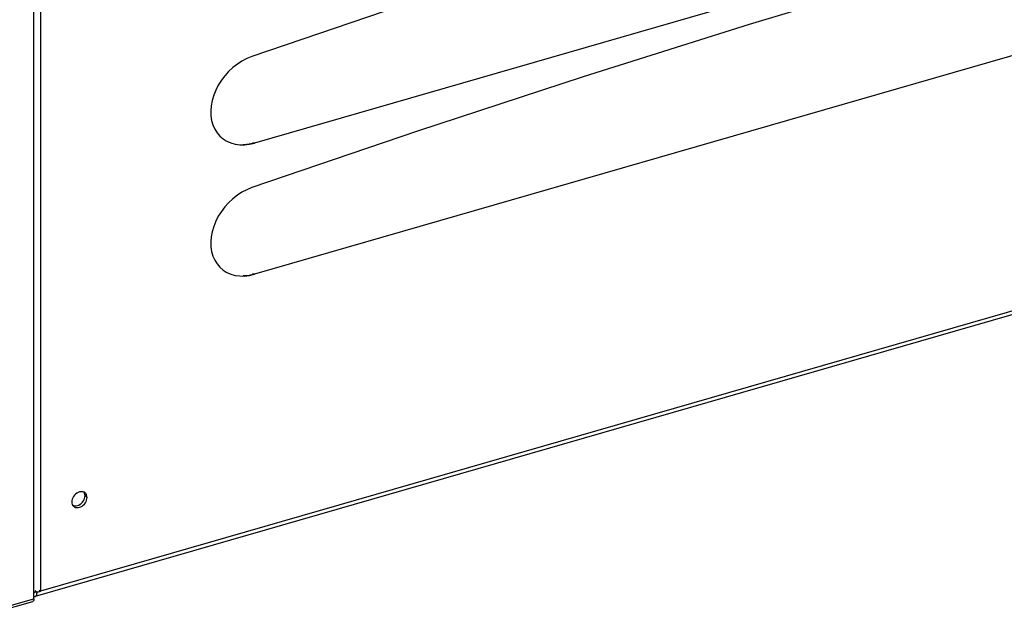
# Model space of a CAD drawing. Units: millimetres. Extents: x -548 to 3965, y -294 to 2933.
# Drawn here: x 2041 to 2236, y -294 to -176 of the extents above; entities that cross this region are included whole.
import ezdxf

# ---------------------------------------------------------------- set-up
doc = ezdxf.new("R2010")
doc.units = ezdxf.units.MM
doc.header["$LTSCALE"] = 19.36
doc.layers.get('0').update_dxf_attribs({"linetype": 'CONTINUOUS'})
doc.layers.add('1', color=7, linetype='CONTINUOUS')

msp = doc.modelspace()

# ---------------------------------------------------------------- linework, layer by layer
at = {"color": 9, "linetype": 'Continuous'}
for p, q in [((3309.58, 76.03), (2045.36, -288.92)), ((2045.36, -66.52), (2045.36, -288.92)), ((2034.51, -293.14), (2044.04, -290.39))]:
    msp.add_line(p, q, dxfattribs=at)
at = {"color": 7, "linetype": 'Continuous'}
for p, q in [((3309.92, 75.39), (2044.31, -289.96)), ((2044.04, -290.39), (2044.04, -62.54)), ((2382.16, -115.13), (2087.71, -200.13)), ((2382.16, -141.11), (2087.71, -226.11)), ((2081.5, -199.3), (2082.11, -199.7)), ((2083.89, -200.35), (2084.8, -200.47)), ((2084.8, -200.47), (2085.74, -200.48)), ((2085.74, -200.48), (2086.7, -200.36)), ((2086.7, -200.36), (2087.71, -200.13)), ((2087.71, -200.13), (2087.31, -200.07)), ((2081.5, -225.28), (2082.11, -225.68)), ((2086.7, -226.34), (2087.71, -226.11)), ((2087.71, -226.11), (2087.31, -226.06)), ((2083.89, -226.33), (2084.8, -226.45)), ((2084.8, -226.45), (2085.74, -226.46)), ((2085.74, -226.46), (2086.7, -226.34)), ((2044, -288.97), (2044.19, -289)), ((2044.04, -289.92), (2044.15, -289.96)), ((2044.27, -288.77), (2044.67, -289.12)), ((2044.65, -289.35), (2044.67, -289.12)), ((2045.36, -288.92), (2044.67, -289.12)), ((2045.06, -288.66), (2045.36, -288.92)), ((2045.17, -288.96), (2045.36, -288.92)), ((2034.29, -293.67), (2043.82, -290.92))]:
    msp.add_line(p, q, dxfattribs=at)
for points in [[(2382.67, -97.68), (2349.85, -105.44), (2317.03, -113.62), (2284.2, -122.24), (2251.36, -131.3), (2218.51, -140.78), (2185.66, -150.69), (2152.83, -161.02), (2120.01, -171.79), (2087.2, -182.98)], [(2382.67, -123.66), (2349.85, -131.42), (2317.03, -139.61), (2284.2, -148.22), (2251.36, -157.28), (2218.51, -166.76), (2185.66, -176.67), (2152.83, -187.01), (2120.01, -197.77), (2087.2, -208.96)], [(2087.2, -182.98), (2086.2, -183.38), (2085.24, -183.88), (2084.33, -184.48), (2083.44, -185.17), (2082.6, -185.96), (2081.83, -186.81), (2081.16, -187.7), (2080.55, -188.66), (2080.05, -189.64), (2079.64, -190.66), (2079.33, -191.71), (2079.13, -192.74), (2079.05, -193.74), (2079.08, -194.71), (2079.22, -195.63), (2079.47, -196.52), (2079.84, -197.35), (2080.3, -198.1), (2080.85, -198.75), (2081.5, -199.3)], [(2082.11, -199.7), (2082.22, -199.76), (2083.02, -200.1), (2083.89, -200.35)], [(2087.71, -200.13), (2086.67, -200.36), (2085.63, -200.46), (2085.48, -200.46)], [(2087.2, -208.96), (2086.2, -209.36), (2085.24, -209.86), (2084.33, -210.46), (2083.44, -211.15), (2082.6, -211.94), (2081.83, -212.79), (2081.16, -213.68), (2080.55, -214.64), (2080.05, -215.62), (2079.64, -216.64), (2079.33, -217.69), (2079.13, -218.72), (2079.05, -219.72), (2079.08, -220.69), (2079.22, -221.62), (2079.47, -222.5), (2079.84, -223.33), (2080.3, -224.08), (2080.85, -224.73), (2081.5, -225.28)], [(2082.11, -225.68), (2082.22, -225.74), (2083.02, -226.08), (2083.89, -226.33)], [(2087.71, -226.11), (2086.67, -226.34), (2085.63, -226.44), (2085.48, -226.45)], [(2044.04, -290.39), (2044.04, -290.41), (2044.04, -290.43), (2044.04, -290.44), (2044.04, -290.46), (2044.04, -290.48), (2044.04, -290.49), (2044.04, -290.51), (2044.04, -290.52), (2044.03, -290.54), (2044.03, -290.55), (2044.03, -290.57), (2044.03, -290.58), (2044.03, -290.6), (2044.02, -290.61), (2044.02, -290.62), (2044.02, -290.64), (2044.01, -290.65), (2044.01, -290.66), (2044.01, -290.68), (2044, -290.69), (2044, -290.7), (2044, -290.71), (2043.99, -290.72), (2043.99, -290.74), (2043.98, -290.75), (2043.98, -290.76), (2043.97, -290.77), (2043.97, -290.78), (2043.96, -290.79), (2043.96, -290.8), (2043.95, -290.81), (2043.95, -290.82), (2043.94, -290.82), (2043.94, -290.83), (2043.93, -290.84), (2043.92, -290.85), (2043.92, -290.86), (2043.91, -290.86), (2043.9, -290.87), (2043.9, -290.88), (2043.89, -290.88), (2043.88, -290.89), (2043.88, -290.89), (2043.87, -290.9), (2043.86, -290.9), (2043.85, -290.91), (2043.85, -290.91), (2043.84, -290.91), (2043.83, -290.92), (2043.82, -290.92), (2043.82, -290.92)], [(2044.15, -289.96), (2044.27, -289.97), (2044.31, -289.96)], [(2044.19, -289), (2044.39, -289.02), (2044.58, -289.02)], [(2044.31, -289.96), (2044.38, -289.93), (2044.48, -289.84), (2044.56, -289.72), (2044.62, -289.55), (2044.65, -289.35)], [(2044.58, -289.02), (2044.78, -289.02), (2044.97, -288.99), (2045.17, -288.96)]]:
    msp.add_lwpolyline(points, dxfattribs=at)
at = {"color": 3, "linetype": 'Continuous'}
msp.add_lwpolyline([(2044.09, -289.19), (2044.12, -289.18), (2044.17, -289.13), (2044.21, -289.07), (2044.24, -289.01)], dxfattribs=at)
at = {"layer": '1', "color": 7, "linetype": 'Continuous'}
for p, q in [((2051.58, -270.91), (2051.55, -271.19)), ((2052.81, -269.34), (2052.55, -269.48)), ((2054.21, -269.44), (2054.04, -269.31)), ((2054.38, -269.62), (2054.21, -269.44)), ((2054.55, -270.6), (2054.58, -270.32)), ((2051.75, -271.89), (2051.92, -272.08))]:
    msp.add_line(p, q, dxfattribs=at)
at = {"layer": '1', "color": 3, "linetype": 'Continuous'}
msp.add_line((2054.15, -270.26), (2054.18, -269.97), dxfattribs=at)
at = {"layer": '1', "color": 9, "linetype": 'Continuous'}
msp.add_line((2054.58, -270.32), (2054.18, -269.97), dxfattribs=at)
at = {"layer": '1', "color": 7, "linetype": 'Continuous'}
for points in [[(2052.55, -269.48), (2052.31, -269.66), (2052.1, -269.87), (2051.91, -270.12), (2051.75, -270.38), (2051.65, -270.64), (2051.58, -270.91)], [(2051.92, -272.08), (2052.1, -272.2), (2052.31, -272.29), (2052.55, -272.33), (2052.81, -272.32), (2053.07, -272.27), (2053.33, -272.17), (2053.59, -272.03), (2053.83, -271.85), (2054.04, -271.64), (2054.23, -271.39), (2054.38, -271.13), (2054.49, -270.87), (2054.55, -270.6)], [(2054.04, -269.31), (2053.83, -269.22), (2053.59, -269.18), (2053.33, -269.19), (2053.07, -269.24), (2052.81, -269.34)], [(2054.58, -270.32), (2054.55, -270.05), (2054.49, -269.82), (2054.38, -269.62)], [(2051.55, -271.19), (2051.58, -271.46), (2051.65, -271.69), (2051.75, -271.89)]]:
    msp.add_lwpolyline(points, dxfattribs=at)
at = {"layer": '1', "color": 3, "linetype": 'Continuous'}
for points in [[(2053.19, -271.68), (2053.43, -271.5), (2053.64, -271.29), (2053.83, -271.05), (2053.98, -270.79), (2054.09, -270.53), (2054.15, -270.26)], [(2054.18, -269.97), (2054.15, -269.71), (2054.09, -269.47), (2053.98, -269.27)], [(2051.74, -271.87), (2051.91, -271.94), (2052.15, -271.98), (2052.41, -271.98), (2052.67, -271.93), (2052.93, -271.83), (2053.19, -271.68)]]:
    msp.add_lwpolyline(points, dxfattribs=at)

doc.saveas('drawing.dxf')
